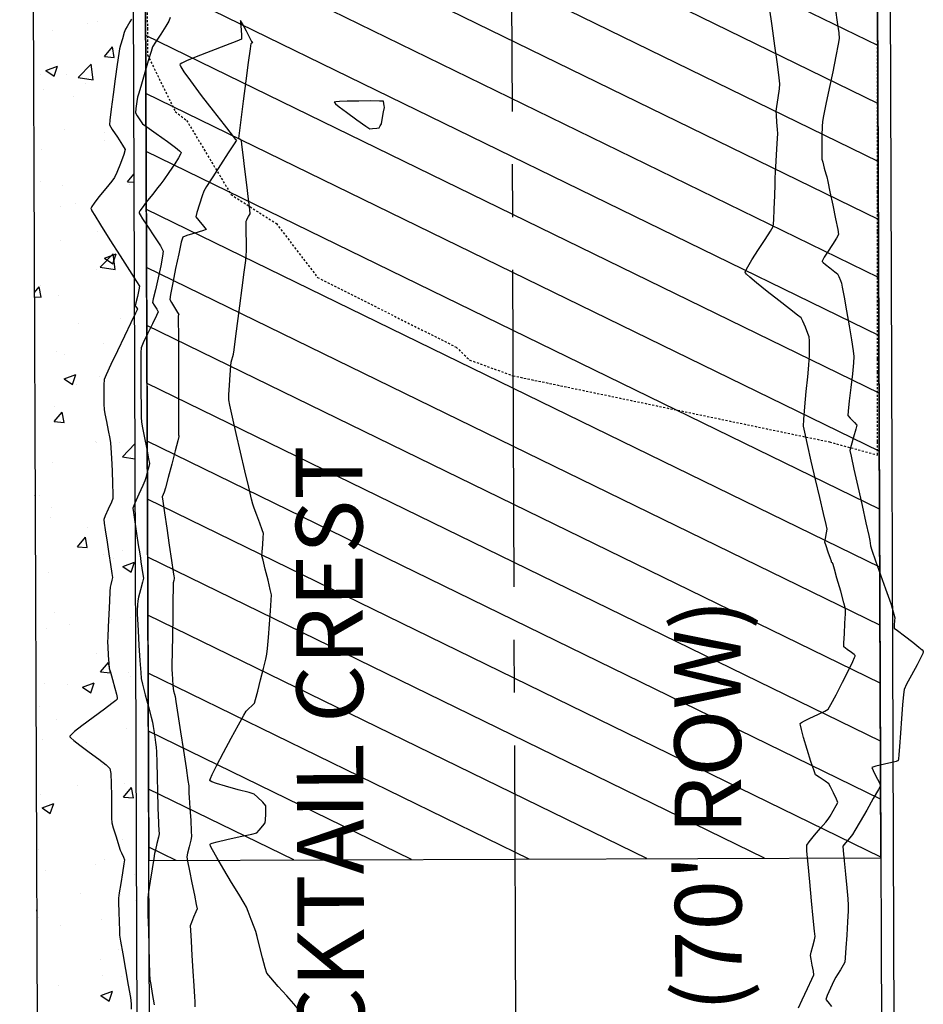
# Model space of a CAD drawing. Units: feet. Extents: x 2028816 to 2049565, y 13727278 to 13744297.
# Drawn here: x 2033734 to 2033788, y 13735233 to 13735292 of the extents above; entities that cross this region are included whole.
import ezdxf

# ---------------------------------------------------------------- set-up
doc = ezdxf.new("R2010")
doc.units = ezdxf.units.FT
doc.header["$MEASUREMENT"] = 0
doc.linetypes.add('CENTER2', pattern=[28.575, 19.05, -3.175, 3.175, -3.175])
doc.linetypes.add('HIDDEN2', pattern=[0.1875, 0.125, -0.0625])
for name, color, linetype in [('CE-TOPO-MINR', 39, 'HIDDEN2'), ('CP-ROAD-CNTR U14', 253, 'CENTER2'), ('CP-ROAD-CURB BACK U14', 253, 'Continuous'), ('CP-ROAD-CURB FACE U14', 253, 'Continuous'), ('CP-ROAD-LABL', 131, 'Continuous'), ('CP-ROAD-SWLK U14', 253, 'Continuous'), ('CP-ROAD-SWLK-HATCH U14', 253, 'Continuous'), ('CP-ROAD-WOCR U14', 253, 'Continuous'), ('VE-TOPO-MAJR', 253, 'HIDDEN2'), ('VE-TOPO-MINR', 253, 'HIDDEN2')]:
    doc.layers.add(name, color=color, linetype=linetype)
doc.styles.add('A_L80', font='Simplex.shx', dxfattribs={"height": 0.08})

msp = doc.modelspace()

# ---------------------------------------------------------------- linework, layer by layer
at = {"layer": 'CE-TOPO-MINR', "color": 39, "linetype": 'HIDDEN2', "lineweight": -3, "elevation": 1017}
msp.add_lwpolyline([(2033741.784, 13735296.681), (2033741.807, 13735291.753), (2033741.807, 13735291.681), (2033741.815, 13735290.081), (2033743.489, 13735286.687), (2033744.168, 13735286.155), (2033746.84, 13735281.699), (2033749.563, 13735279.949), (2033752.033, 13735276.719), (2033760.361, 13735272.531), (2033761.183, 13735271.753), (2033763.787, 13735270.808), (2033782.807, 13735266.834), (2033785.705, 13735266.045), (2033785.704, 13735266.782), (2033785.704, 13735266.782), (2033785.704, 13735266.845), (2033785.703, 13735271.019), (2033785.703, 13735271.845), (2033785.703, 13735275.252), (2033785.702, 13735276.845), (2033785.702, 13735279.484), (2033785.702, 13735281.845), (2033785.702, 13735283.717), (2033785.701, 13735286.845), (2033785.701, 13735287.95), (2033785.701, 13735291.845), (2033785.7, 13735292.182), (2033785.7, 13735294.04)], dxfattribs=at)
msp.add_lwpolyline([(2033741.784, 13735296.681), (2033741.807, 13735291.753), (2033741.807, 13735291.681), (2033741.815, 13735290.081), (2033743.489, 13735286.687), (2033744.168, 13735286.155), (2033746.84, 13735281.699), (2033749.563, 13735279.949), (2033752.033, 13735276.719), (2033760.361, 13735272.531), (2033761.183, 13735271.753), (2033763.787, 13735270.808), (2033782.807, 13735266.834), (2033785.705, 13735266.045), (2033785.704, 13735266.782), (2033785.704, 13735266.782), (2033785.704, 13735266.845), (2033785.703, 13735271.019), (2033785.703, 13735271.845), (2033785.703, 13735275.252), (2033785.702, 13735276.845), (2033785.702, 13735279.484), (2033785.702, 13735281.845), (2033785.702, 13735283.717), (2033785.701, 13735286.845), (2033785.701, 13735287.95), (2033785.701, 13735291.845), (2033785.7, 13735292.182), (2033785.7, 13735294.04)], dxfattribs=at)
at = {"layer": 'CP-ROAD-CNTR U14'}
msp.add_line((2033762.047, 13735734.365), (2033764.072, 13735194.946), dxfattribs=at)
at = {"layer": 'CP-ROAD-CURB BACK U14'}
for p, q in [((2033739.297, 13735734.279), (2033741.322, 13735194.861)), ((2033784.797, 13735734.45), (2033786.822, 13735195.032))]:
    msp.add_line(p, q, dxfattribs=at)
at = {"layer": 'CP-ROAD-CURB FACE U14'}
for p, q in [((2033742.072, 13735194.864), (2033740.047, 13735734.282)), ((2033784.047, 13735734.447), (2033786.072, 13735195.029))]:
    msp.add_line(p, q, dxfattribs=at)
at = {"layer": 'CP-ROAD-SWLK U14'}
msp.add_line((2033733.297, 13735734.257), (2033735.322, 13735194.838), dxfattribs=at)
at = {"layer": 'CP-ROAD-SWLK-HATCH U14', "linetype": 'Continuous'}
for p, q in [((2033738.214, 13735291.979), (2033738.214, 13735291.979)), ((2033738.822, 13735292.112), (2033738.822, 13735292.112)), ((2033736.107, 13735291.575), (2033736.107, 13735291.575)), ((2033739.223, 13735289.993), (2033739.705, 13735290.567)), ((2033739.821, 13735289.94), (2033739.705, 13735290.567)), ((2033739.223, 13735289.993), (2033739.821, 13735289.94)), ((2033735.703, 13735289.152), (2033736.403, 13735289.421)), ((2033736.201, 13735288.817), (2033736.403, 13735289.421)), ((2033737.653, 13735288.724), (2033738.432, 13735289.536)), ((2033738.542, 13735288.586), (2033738.432, 13735289.536)), ((2033735.386, 13735288.915), (2033735.386, 13735288.915)), ((2033735.703, 13735289.152), (2033736.201, 13735288.817)), ((2033736.946, 13735288.925), (2033736.946, 13735288.925)), ((2033737.653, 13735288.724), (2033738.542, 13735288.586)), ((2033735.583, 13735288.035), (2033735.583, 13735288.035)), ((2033738.087, 13735288.364), (2033738.087, 13735288.364)), ((2033737.347, 13735287.61), (2033737.347, 13735287.61)), ((2033736.824, 13735285.596), (2033736.824, 13735285.596)), ((2033739.205, 13735285.415), (2033739.205, 13735285.415)), ((2033739.243, 13735284.919), (2033739.243, 13735284.919)), ((2033735.456, 13735284.42), (2033735.456, 13735284.42)), ((2033740.61, 13735282.471), (2033740.992, 13735282.925)), ((2033735.4, 13735282.5), (2033735.4, 13735282.5)), ((2033736.703, 13735282.267), (2033736.703, 13735282.267)), ((2033740.61, 13735282.471), (2033740.994, 13735282.437)), ((2033740.738, 13735282.274), (2033740.738, 13735282.274)), ((2033736.613, 13735280.975), (2033736.613, 13735280.975)), ((2033737.509, 13735281.156), (2033737.509, 13735281.156)), ((2033738.792, 13735279.449), (2033738.792, 13735279.449)), ((2033736.581, 13735278.938), (2033736.581, 13735278.938)), ((2033738.979, 13735277.328), (2033739.758, 13735278.139)), ((2033739.239, 13735277.874), (2033739.939, 13735278.143)), ((2033739.737, 13735277.539), (2033739.939, 13735278.143)), ((2033739.868, 13735277.189), (2033739.757, 13735278.139)), ((2033739.239, 13735277.874), (2033739.737, 13735277.539)), ((2033740.298, 13735277.862), (2033740.298, 13735277.862)), ((2033738.749, 13735277.191), (2033738.749, 13735277.191)), ((2033738.979, 13735277.327), (2033739.868, 13735277.189)), ((2033735.357, 13735276.252), (2033735.357, 13735276.252)), ((2033735.018, 13735275.806), (2033735.307, 13735276.151)), ((2033735.423, 13735275.524), (2033735.307, 13735276.151)), ((2033736.46, 13735275.609), (2033736.46, 13735275.609)), ((2033735.019, 13735275.559), (2033735.423, 13735275.524)), ((2033737.667, 13735273.918), (2033737.667, 13735273.918)), ((2033740.17, 13735274.248), (2033740.17, 13735274.248)), ((2033739.176, 13735272.752), (2033739.176, 13735272.752)), ((2033736.338, 13735272.281), (2033736.338, 13735272.281)), ((2033736.801, 13735272.081), (2033736.801, 13735272.081)), ((2033736.806, 13735270.623), (2033737.506, 13735270.892)), ((2033737.303, 13735270.287), (2033737.506, 13735270.892)), ((2033736.806, 13735270.623), (2033737.303, 13735270.287)), ((2033737.54, 13735270.303), (2033737.54, 13735270.303)), ((2033738.91, 13735270.738), (2033738.91, 13735270.738)), ((2033736.213, 13735268.054), (2033736.695, 13735268.629)), ((2033736.216, 13735268.952), (2033736.216, 13735268.952)), ((2033736.811, 13735268.002), (2033736.695, 13735268.629)), ((2033736.213, 13735268.054), (2033736.811, 13735268.002)), ((2033738.696, 13735266.858), (2033738.696, 13735266.858)), ((2033738.763, 13735266.786), (2033738.763, 13735266.786)), ((2033740.15, 13735266.772), (2033740.15, 13735266.772)), ((2033740.304, 13735265.931), (2033741.053, 13735266.711)), ((2033736.095, 13735265.623), (2033736.095, 13735265.623)), ((2033740.304, 13735265.931), (2033741.056, 13735265.814)), ((2033735.064, 13735263.637), (2033735.073, 13735263.64)), ((2033735.064, 13735263.614), (2033735.073, 13735263.64)), ((2033735.327, 13735263.589), (2033735.327, 13735263.589)), ((2033736.066, 13735262.914), (2033736.066, 13735262.914)), ((2033741.024, 13735262.934), (2033741.024, 13735262.934)), ((2033735.973, 13735262.294), (2033735.973, 13735262.294)), ((2033738.203, 13735261.663), (2033738.203, 13735261.663)), ((2033737.6, 13735260.532), (2033738.082, 13735261.107)), ((2033738.198, 13735260.48), (2033738.082, 13735261.107)), ((2033737.6, 13735260.532), (2033738.198, 13735260.48)), ((2033740.311, 13735260.319), (2033740.311, 13735260.319)), ((2033739.146, 13735260.089), (2033739.146, 13735260.089)), ((2033739.75, 13735259.801), (2033739.75, 13735259.801)), ((2033740.342, 13735259.345), (2033741.042, 13735259.614)), ((2033740.342, 13735259.345), (2033740.839, 13735259.01)), ((2033740.839, 13735259.01), (2033741.042, 13735259.614)), ((2033740.903, 13735259.605), (2033740.903, 13735259.605)), ((2033735.852, 13735258.965), (2033735.852, 13735258.965)), ((2033736.213, 13735256.579), (2033736.213, 13735256.579)), ((2033739.623, 13735256.187), (2033739.623, 13735256.187)), ((2033740.781, 13735256.276), (2033740.781, 13735256.276)), ((2033735.73, 13735255.636), (2033735.73, 13735255.636)), ((2033737.12, 13735255.857), (2033737.12, 13735255.857)), ((2033738.733, 13735254.123), (2033738.733, 13735254.123)), ((2033738.988, 13735253.01), (2033739.47, 13735253.585)), ((2033739.586, 13735252.958), (2033739.47, 13735253.585)), ((2033738.988, 13735253.01), (2033739.586, 13735252.958)), ((2033740.659, 13735252.947), (2033740.659, 13735252.947)), ((2033740.78, 13735252.741), (2033740.78, 13735252.741)), ((2033735.608, 13735252.307), (2033735.608, 13735252.307)), ((2033736.992, 13735252.243), (2033736.992, 13735252.243)), ((2033737.909, 13735252.094), (2033738.609, 13735252.363)), ((2033737.909, 13735252.094), (2033738.406, 13735251.758)), ((2033738.406, 13735251.758), (2033738.609, 13735252.363)), ((2033735.298, 13735250.926), (2033735.298, 13735250.926)), ((2033739.604, 13735251.244), (2033739.604, 13735251.244)), ((2033736.374, 13735250.126), (2033736.374, 13735250.126)), ((2033740.538, 13735249.618), (2033740.538, 13735249.618)), ((2033735.487, 13735248.978), (2033735.487, 13735248.978)), ((2033738.149, 13735248.797), (2033738.149, 13735248.797)), ((2033739.117, 13735247.427), (2033739.117, 13735247.427)), ((2033737.615, 13735246.161), (2033737.615, 13735246.161)), ((2033740.375, 13735245.489), (2033740.857, 13735246.063)), ((2033740.416, 13735246.289), (2033740.416, 13735246.289)), ((2033740.973, 13735245.436), (2033740.857, 13735246.063)), ((2033735.365, 13735245.649), (2033735.365, 13735245.649)), ((2033740.375, 13735245.489), (2033740.973, 13735245.436)), ((2033735.476, 13735244.842), (2033736.176, 13735245.111)), ((2033735.476, 13735244.842), (2033735.973, 13735244.507)), ((2033735.518, 13735244.853), (2033735.518, 13735244.853)), ((2033735.973, 13735244.507), (2033736.176, 13735245.111)), ((2033740.295, 13735242.96), (2033740.295, 13735242.96)), ((2033735.244, 13735242.32), (2033735.244, 13735242.32)), ((2033738.704, 13735241.46), (2033738.704, 13735241.46)), ((2033739.203, 13735241.74), (2033739.203, 13735241.74)), ((2033735.667, 13735241.051), (2033735.667, 13735241.051)), ((2033741.006, 13735240.825), (2033741.006, 13735240.825)), ((2033737.776, 13735239.708), (2033737.776, 13735239.708)), ((2033740.173, 13735239.631), (2033740.173, 13735239.631)), ((2033741.1, 13735239.264), (2033741.1, 13735239.264)), ((2033735.188, 13735238.542), (2033735.158, 13735238.706)), ((2033735.158, 13735238.544), (2033735.188, 13735238.542)), ((2033735.268, 13735238.263), (2033735.268, 13735238.263)), ((2033736.572, 13735237.796), (2033736.572, 13735237.796)), ((2033739.076, 13735238.126), (2033739.076, 13735238.126)), ((2033740.051, 13735236.302), (2033740.051, 13735236.302)), ((2033739.016, 13735235.742), (2033739.016, 13735235.742)), ((2033739.087, 13735234.764), (2033739.087, 13735234.764)), ((2033740.232, 13735234.68), (2033740.232, 13735234.68)), ((2033736.445, 13735234.182), (2033736.445, 13735234.182)), ((2033739.012, 13735233.565), (2033739.712, 13735233.833)), ((2033739.509, 13735233.229), (2033739.712, 13735233.833)), ((2033739.012, 13735233.565), (2033739.509, 13735233.229))]:
    msp.add_line(p, q, dxfattribs=at)
at = {"layer": 'CP-ROAD-WOCR U14'}
for p, q in [((2033740.958, 13735491.679), (2033741.897, 13735241.681)), ((2033785.896, 13735241.846), (2033784.958, 13735491.844)), ((2033741.897, 13735241.681), (2033785.896, 13735241.846))]:
    msp.add_line(p, q, dxfattribs=at)
at = {"layer": 'CP-ROAD-WOCR U14', "linetype": 'Continuous'}
for p, q in [((2033785.713, 13735290.651), (2033741.632, 13735312.151)), ((2033785.726, 13735287.168), (2033741.645, 13735308.668)), ((2033785.739, 13735283.685), (2033741.658, 13735305.185)), ((2033785.752, 13735280.202), (2033741.671, 13735301.701)), ((2033785.765, 13735276.718), (2033741.684, 13735298.218)), ((2033785.778, 13735273.235), (2033741.697, 13735294.735)), ((2033785.791, 13735269.752), (2033741.71, 13735291.252)), ((2033785.805, 13735266.268), (2033741.723, 13735287.768)), ((2033785.818, 13735262.785), (2033741.737, 13735284.285)), ((2033785.831, 13735259.302), (2033741.75, 13735280.802)), ((2033785.844, 13735255.819), (2033741.763, 13735277.318)), ((2033785.857, 13735252.335), (2033741.776, 13735273.835)), ((2033785.87, 13735248.852), (2033741.789, 13735270.352)), ((2033785.883, 13735245.369), (2033741.802, 13735266.869)), ((2033785.896, 13735241.886), (2033741.815, 13735263.385)), ((2033778.903, 13735241.82), (2033741.828, 13735259.902)), ((2033771.829, 13735241.793), (2033741.841, 13735256.419)), ((2033764.755, 13735241.766), (2033741.854, 13735252.936)), ((2033757.68, 13735241.74), (2033741.867, 13735249.452)), ((2033750.606, 13735241.713), (2033741.88, 13735245.969)), ((2033743.532, 13735241.687), (2033741.894, 13735242.486))]:
    msp.add_line(p, q, dxfattribs=at)
at = {"layer": 'VE-TOPO-MAJR', "color": 37, "linetype": 'Continuous', "lineweight": -3, "elevation": 1015}
msp.add_lwpolyline([(2033750.806, 13735232.814), (2033750.618, 13735233.055), (2033750.188, 13735233.54), (2033749.671, 13735234.114), (2033749.221, 13735234.62), (2033748.995, 13735234.903), (2033748.889, 13735235.226), (2033748.726, 13735235.83), (2033748.548, 13735236.523), (2033748.4, 13735237.112), (2033748.324, 13735237.403), (2033748.228, 13735237.67), (2033748.053, 13735238.137), (2033747.875, 13735238.603), (2033747.769, 13735238.865), (2033747.626, 13735239.107), (2033747.298, 13735239.646), (2033746.862, 13735240.364), (2033746.395, 13735241.142), (2033745.974, 13735241.862), (2033745.722, 13735242.316), (2033745.608, 13735242.546), (2033745.576, 13735242.633), (2033745.576, 13735242.653), (2033745.596, 13735242.672), (2033745.703, 13735242.718), (2033746.002, 13735242.806), (2033746.576, 13735242.944), (2033747.391, 13735243.121), (2033748.079, 13735243.265), (2033748.387, 13735243.336), (2033748.535, 13735243.495), (2033748.757, 13735243.765), (2033748.884, 13735243.942), (2033748.904, 13735244.118), (2033748.924, 13735244.452), (2033748.934, 13735244.788), (2033748.925, 13735244.971), (2033748.745, 13735245.176), (2033748.427, 13735245.487), (2033748.218, 13735245.671), (2033747.919, 13735245.758), (2033747.269, 13735245.934), (2033746.503, 13735246.146), (2033745.964, 13735246.31), (2033745.683, 13735246.411), (2033745.582, 13735246.462), (2033745.563, 13735246.482), (2033745.563, 13735246.503), (2033745.595, 13735246.599), (2033745.709, 13735246.855), (2033745.963, 13735247.364), (2033746.385, 13735248.169), (2033746.852, 13735249.037), (2033747.286, 13735249.831), (2033747.609, 13735250.415), (2033747.744, 13735250.654), (2033747.882, 13735250.789), (2033748.105, 13735250.999), (2033748.238, 13735251.136), (2033748.302, 13735251.353), (2033748.439, 13735251.862), (2033748.614, 13735252.527), (2033748.789, 13735253.209), (2033748.93, 13735253.772), (2033748.999, 13735254.078), (2033749.035, 13735254.42), (2033749.091, 13735255.074), (2033749.154, 13735255.882), (2033749.212, 13735256.686), (2033749.252, 13735257.326), (2033749.263, 13735257.645), (2033749.199, 13735257.959), (2033749.06, 13735258.528), (2033748.896, 13735259.175), (2033748.759, 13735259.722), (2033748.698, 13735259.99), (2033748.709, 13735260.233), (2033748.743, 13735260.661), (2033748.776, 13735261.089), (2033748.784, 13735261.33), (2033748.716, 13735261.542), (2033748.566, 13735261.952), (2033748.386, 13735262.431), (2033748.229, 13735262.852), (2033748.146, 13735263.084), (2033748.071, 13735263.391), (2033747.903, 13735264.104), (2033747.672, 13735265.087), (2033747.412, 13735266.207), (2033747.153, 13735267.329), (2033746.927, 13735268.318), (2033746.766, 13735269.04), (2033746.701, 13735269.361), (2033746.709, 13735269.669), (2033746.743, 13735270.235), (2033746.788, 13735270.873), (2033746.827, 13735271.4), (2033746.847, 13735271.634), (2033746.885, 13735271.764), (2033746.95, 13735271.97), (2033746.989, 13735272.1), (2033747.024, 13735272.359), (2033747.111, 13735273.018), (2033747.232, 13735273.946), (2033747.371, 13735275.012), (2033747.51, 13735276.084), (2033747.632, 13735277.031), (2033747.72, 13735277.724), (2033747.755, 13735278.029), (2033747.759, 13735278.315), (2033747.757, 13735278.836), (2033747.752, 13735279.422), (2033747.748, 13735279.901), (2033747.746, 13735280.102), (2033747.778, 13735280.171), (2033747.812, 13735280.24), (2033747.897, 13735280.38), (2033747.985, 13735280.536), (2033747.958, 13735280.79), (2033747.883, 13735281.423), (2033747.781, 13735282.285), (2033747.668, 13735283.221), (2033747.564, 13735284.08), (2033747.488, 13735284.708), (2033747.457, 13735284.954), (2033747.381, 13735285.008), (2033747.306, 13735285.062), (2033747.346, 13735285.38), (2033747.451, 13735286.195), (2033747.595, 13735287.308), (2033747.752, 13735288.521), (2033747.896, 13735289.634), (2033748.002, 13735290.448), (2033748.044, 13735290.765), (2033748.095, 13735290.81), (2033748.145, 13735290.853), (2033748.096, 13735290.881), (2033747.992, 13735291.082), (2033747.762, 13735291.522), (2033747.526, 13735291.961), (2033747.405, 13735292.156), (2033747.406, 13735291.986), (2033747.437, 13735291.616), (2033747.466, 13735291.234), (2033747.46, 13735291.031), (2033747.176, 13735290.908), (2033746.496, 13735290.65), (2033745.619, 13735290.319), (2033744.741, 13735289.977), (2033744.17, 13735289.735), (2033743.884, 13735289.594), (2033743.785, 13735289.527), (2033743.768, 13735289.502), (2033743.771, 13735289.475), (2033743.824, 13735289.364), (2033744.006, 13735289.079), (2033744.4, 13735288.524), (2033745.049, 13735287.654), (2033745.762, 13735286.725), (2033746.418, 13735285.88), (2033746.9, 13735285.267), (2033747.087, 13735285.029), (2033747.13, 13735284.998), (2033747.172, 13735284.967), (2033747.03, 13735284.748), (2033746.673, 13735284.201), (2033746.207, 13735283.485), (2033745.736, 13735282.758), (2033745.365, 13735282.179), (2033745.198, 13735281.908), (2033745.097, 13735281.621), (2033744.935, 13735281.11), (2033744.787, 13735280.61), (2033744.728, 13735280.354), (2033744.895, 13735280.135), (2033745.187, 13735279.798), (2033745.335, 13735279.597), (2033745.12, 13735279.516), (2033744.656, 13735279.377), (2033744.18, 13735279.231), (2033743.93, 13735279.128), (2033743.846, 13735278.828), (2033743.693, 13735278.141), (2033743.509, 13735277.262), (2033743.334, 13735276.382), (2033743.203, 13735275.695), (2033743.156, 13735275.394), (2033743.249, 13735275.216), (2033743.438, 13735274.908), (2033743.624, 13735274.617), (2033743.708, 13735274.486), (2033743.668, 13735274.403), (2033743.669, 13735274.096), (2033743.671, 13735273.288), (2033743.674, 13735272.145), (2033743.677, 13735270.836), (2033743.68, 13735269.526), (2033743.683, 13735268.383), (2033743.685, 13735267.574), (2033743.686, 13735267.266), (2033743.698, 13735267.207), (2033743.709, 13735267.148), (2033743.644, 13735266.902), (2033743.481, 13735266.289), (2033743.269, 13735265.491), (2033743.056, 13735264.692), (2033742.891, 13735264.074), (2033742.822, 13735263.819), (2033742.759, 13735263.677), (2033742.699, 13735263.535), (2033742.737, 13735263.263), (2033742.837, 13735262.578), (2033742.975, 13735261.646), (2033743.126, 13735260.633), (2033743.264, 13735259.704), (2033743.366, 13735259.024), (2033743.405, 13735258.759), (2033743.416, 13735258.69), (2033743.426, 13735258.621), (2033743.394, 13735258.495), (2033743.361, 13735258.359), (2033743.356, 13735258.068), (2033743.344, 13735257.331), (2033743.329, 13735256.324), (2033743.312, 13735255.224), (2033743.298, 13735254.207), (2033743.287, 13735253.45), (2033743.284, 13735253.13), (2033743.295, 13735252.919), (2033743.318, 13735252.548), (2033743.342, 13735252.188), (2033743.356, 13735252.009), (2033743.388, 13735251.877), (2033743.443, 13735251.669), (2033743.477, 13735251.537), (2033743.525, 13735251.228), (2033743.642, 13735250.461), (2033743.801, 13735249.419), (2033743.973, 13735248.285), (2033744.131, 13735247.244), (2033744.247, 13735246.477), (2033744.293, 13735246.17), (2033744.297, 13735246.047), (2033744.303, 13735245.853), (2033744.306, 13735245.73), (2033744.324, 13735245.454), (2033744.364, 13735244.828), (2033744.411, 13735244.079), (2033744.449, 13735243.435), (2033744.462, 13735243.126), (2033744.414, 13735242.901), (2033744.317, 13735242.508), (2033744.222, 13735242.115), (2033744.178, 13735241.891), (2033744.223, 13735241.629), (2033744.338, 13735241.056), (2033744.487, 13735240.329), (2033744.636, 13735239.603), (2033744.749, 13735239.035), (2033744.792, 13735238.78), (2033744.727, 13735238.594), (2033744.591, 13735238.269), (2033744.453, 13735237.943), (2033744.384, 13735237.757), (2033744.395, 13735237.483), (2033744.433, 13735236.839), (2033744.487, 13735235.972), (2033744.548, 13735235.028), (2033744.606, 13735234.153), (2033744.648, 13735233.494), (2033744.667, 13735233.197), (2033744.671, 13735232.876)], dxfattribs=at)
at = {"layer": 'VE-TOPO-MINR', "color": 39, "linetype": 'Continuous', "lineweight": -3}
for points, elevation in [([(2033780.958, 13735232.817), (2033781.173, 13735233.306), (2033781.487, 13735233.979), (2033781.753, 13735234.545), (2033781.87, 13735234.816), (2033781.844, 13735235.023), (2033781.776, 13735235.39), (2033781.706, 13735235.757), (2033781.676, 13735235.965), (2033781.718, 13735236.172), (2033781.809, 13735236.536), (2033781.901, 13735236.9), (2033781.946, 13735237.107), (2033781.918, 13735237.435), (2033781.84, 13735238.212), (2033781.735, 13735239.259), (2033781.621, 13735240.399), (2033781.52, 13735241.453), (2033781.453, 13735242.244), (2033781.44, 13735242.592), (2033781.589, 13735242.809), (2033781.902, 13735243.191), (2033782.27, 13735243.621), (2033782.585, 13735243.984), (2033782.737, 13735244.164), (2033782.85, 13735244.343), (2033783.041, 13735244.66), (2033783.222, 13735244.979), (2033783.303, 13735245.161), (2033783.228, 13735245.367), (2033783.054, 13735245.738), (2033782.869, 13735246.103), (2033782.762, 13735246.294), (2033782.543, 13735246.446), (2033782.184, 13735246.676), (2033781.969, 13735246.83), (2033781.881, 13735247.073), (2033781.699, 13735247.632), (2033781.474, 13735248.353), (2033781.257, 13735249.078), (2033781.124, 13735249.556), (2033781.065, 13735249.803), (2033781.051, 13735249.895), (2033781.053, 13735249.916), (2033781.066, 13735249.933), (2033781.13, 13735249.979), (2033781.304, 13735250.075), (2033781.635, 13735250.236), (2033782.11, 13735250.456), (2033782.523, 13735250.65), (2033782.736, 13735250.771), (2033782.897, 13735251.044), (2033783.211, 13735251.639), (2033783.596, 13735252.394), (2033783.971, 13735253.145), (2033784.208, 13735253.632), (2033784.322, 13735253.876), (2033784.358, 13735253.962), (2033784.362, 13735253.977), (2033784.351, 13735253.994), (2033784.289, 13735254.05), (2033784.125, 13735254.176), (2033783.867, 13735254.366), (2033783.68, 13735254.522), (2033783.681, 13735254.765), (2033783.705, 13735255.296), (2033783.739, 13735255.935), (2033783.765, 13735256.498), (2033783.768, 13735256.806), (2033783.678, 13735257.17), (2033783.485, 13735257.864), (2033783.259, 13735258.653), (2033783.103, 13735259.193), (2033783.023, 13735259.466), (2033782.996, 13735259.556), (2033782.993, 13735259.568), (2033782.985, 13735259.572), (2033782.949, 13735259.587), (2033782.926, 13735259.598), (2033782.939, 13735259.659), (2033782.877, 13735259.828), (2033782.741, 13735260.204), (2033782.603, 13735260.592), (2033782.538, 13735260.799), (2033782.57, 13735261.02), (2033782.635, 13735261.371), (2033782.67, 13735261.592), (2033782.61, 13735261.864), (2033782.451, 13735262.539), (2033782.228, 13735263.488), (2033781.971, 13735264.58), (2033781.713, 13735265.685), (2033781.486, 13735266.674), (2033781.323, 13735267.414), (2033781.255, 13735267.778), (2033781.272, 13735268.185), (2033781.332, 13735268.937), (2033781.415, 13735269.852), (2033781.501, 13735270.748), (2033781.568, 13735271.443), (2033781.597, 13735271.757), (2033781.601, 13735272.011), (2033781.604, 13735272.458), (2033781.602, 13735272.901), (2033781.592, 13735273.145), (2033781.514, 13735273.355), (2033781.361, 13735273.72), (2033781.2, 13735274.081), (2033781.099, 13735274.279), (2033780.895, 13735274.446), (2033780.413, 13735274.821), (2033779.765, 13735275.323), (2033779.062, 13735275.874), (2033778.416, 13735276.392), (2033778.017, 13735276.73), (2033777.823, 13735276.911), (2033777.758, 13735276.989), (2033777.747, 13735277.012), (2033777.749, 13735277.04), (2033777.783, 13735277.135), (2033777.899, 13735277.359), (2033778.147, 13735277.771), (2033778.541, 13735278.385), (2033778.943, 13735279.002), (2033779.265, 13735279.505), (2033779.417, 13735279.778), (2033779.457, 13735280.15), (2033779.491, 13735280.837), (2033779.518, 13735281.63), (2033779.537, 13735282.317), (2033779.549, 13735282.688), (2033779.569, 13735283.047), (2033779.607, 13735283.702), (2033779.65, 13735284.445), (2033779.685, 13735285.07), (2033779.699, 13735285.372), (2033779.683, 13735285.615), (2033779.65, 13735286.041), (2033779.617, 13735286.467), (2033779.604, 13735286.709), (2033779.641, 13735286.994), (2033779.72, 13735287.517), (2033779.798, 13735288.045), (2033779.833, 13735288.346), (2033779.79, 13735288.705), (2033779.679, 13735289.533), (2033779.526, 13735290.641), (2033779.359, 13735291.841), (2033779.204, 13735292.945)], 1016), ([(2033783.175, 13735292.783), (2033783.282, 13735292.055), (2033783.367, 13735291.422), (2033783.4, 13735291.073), (2033783.342, 13735290.733), (2033783.198, 13735290.017), (2033783.003, 13735289.076), (2033782.789, 13735288.062), (2033782.592, 13735287.125), (2033782.445, 13735286.419), (2033782.382, 13735286.093), (2033782.37, 13735285.79), (2033782.36, 13735285.238), (2033782.353, 13735284.61), (2033782.351, 13735284.082), (2033782.355, 13735283.829), (2033782.402, 13735283.634), (2033782.495, 13735283.292), (2033782.59, 13735282.95), (2033782.643, 13735282.755), (2033782.704, 13735282.477), (2033782.84, 13735281.851), (2033783.012, 13735281.05), (2033783.179, 13735280.244), (2033783.303, 13735279.604), (2033783.344, 13735279.301), (2033783.231, 13735279.081), (2033782.985, 13735278.688), (2033782.698, 13735278.243), (2033782.501, 13735277.932), (2033782.402, 13735277.765), (2033782.371, 13735277.7), (2033782.368, 13735277.685), (2033782.377, 13735277.669), (2033782.427, 13735277.616), (2033782.568, 13735277.496), (2033782.823, 13735277.295), (2033783.136, 13735277.057), (2033783.292, 13735276.932), (2033783.366, 13735276.778), (2033783.474, 13735276.526), (2033783.537, 13735276.366), (2033783.583, 13735276.122), (2033783.691, 13735275.524), (2033783.835, 13735274.707), (2033783.991, 13735273.808), (2033784.135, 13735272.959), (2033784.241, 13735272.298), (2033784.284, 13735271.958), (2033784.258, 13735271.592), (2033784.187, 13735270.917), (2033784.093, 13735270.098), (2033783.999, 13735269.3), (2033783.931, 13735268.688), (2033783.909, 13735268.426), (2033784.057, 13735268.26), (2033784.314, 13735268.003), (2033784.458, 13735267.838), (2033784.4, 13735267.594), (2033784.257, 13735267.108), (2033784.11, 13735266.608), (2033784.041, 13735266.323), (2033784.107, 13735265.982), (2033784.277, 13735265.196), (2033784.511, 13735264.146), (2033784.767, 13735263.012), (2033785.002, 13735261.975), (2033785.175, 13735261.216), (2033785.243, 13735260.914), (2033785.254, 13735260.753), (2033785.267, 13735260.591), (2033785.359, 13735260.325), (2033785.587, 13735259.677), (2033785.882, 13735258.838), (2033786.179, 13735257.996), (2033786.41, 13735257.338), (2033786.51, 13735257.054), (2033786.575, 13735256.833), (2033786.675, 13735256.483), (2033786.73, 13735256.27), (2033786.722, 13735256.093), (2033786.704, 13735255.812), (2033786.706, 13735255.641), (2033786.892, 13735255.493), (2033787.32, 13735255.173), (2033787.829, 13735254.788), (2033788.187, 13735254.504), (2033788.374, 13735254.34), (2033788.44, 13735254.267), (2033788.451, 13735254.244), (2033788.45, 13735254.218), (2033788.417, 13735254.12), (2033788.305, 13735253.878), (2033788.075, 13735253.436), (2033787.736, 13735252.812), (2033787.439, 13735252.264), (2033787.292, 13735251.958), (2033787.257, 13735251.658), (2033787.207, 13735251.031), (2033787.148, 13735250.211), (2033787.085, 13735249.331), (2033787.024, 13735248.526), (2033786.98, 13735248.026), (2033786.952, 13735247.779), (2033786.936, 13735247.692), (2033786.929, 13735247.675), (2033786.908, 13735247.66), (2033786.811, 13735247.624), (2033786.562, 13735247.558), (2033786.126, 13735247.458), (2033785.606, 13735247.34), (2033785.359, 13735247.263), (2033785.428, 13735247.083), (2033785.606, 13735246.74), (2033785.788, 13735246.391), (2033785.871, 13735246.193), (2033785.749, 13735245.947), (2033785.445, 13735245.401), (2033785.049, 13735244.707), (2033784.649, 13735244.016), (2033784.334, 13735243.477), (2033784.194, 13735243.242), (2033784.029, 13735243.046), (2033783.764, 13735242.738), (2033783.614, 13735242.538), (2033783.63, 13735242.273), (2033783.688, 13735241.657), (2033783.767, 13735240.857), (2033783.849, 13735240.038), (2033783.913, 13735239.364), (2033783.94, 13735239.001), (2033783.928, 13735238.646), (2033783.894, 13735237.992), (2033783.848, 13735237.198), (2033783.799, 13735236.422), (2033783.757, 13735235.823), (2033783.732, 13735235.559), (2033783.641, 13735235.396), (2033783.464, 13735235.115), (2033783.284, 13735234.835), (2033783.184, 13735234.674), (2033783.073, 13735234.441), (2033782.872, 13735234.002), (2033782.681, 13735233.564), (2033782.601, 13735233.331), (2033782.706, 13735233.178), (2033782.93, 13735232.913)], 1017), ([(2033740.864, 13735292.238), (2033740.76, 13735292.068), (2033740.588, 13735291.801), (2033740.484, 13735291.631), (2033740.421, 13735291.436), (2033740.305, 13735291.056), (2033740.19, 13735290.667), (2033740.128, 13735290.444), (2033740.086, 13735290.165), (2033739.994, 13735289.517), (2033739.874, 13735288.647), (2033739.746, 13735287.701), (2033739.632, 13735286.827), (2033739.553, 13735286.17), (2033739.531, 13735285.878), (2033739.689, 13735285.607), (2033740.007, 13735285.138), (2033740.321, 13735284.67), (2033740.469, 13735284.4), (2033740.388, 13735284.1), (2033740.188, 13735283.565), (2033739.972, 13735283.03), (2033739.839, 13735282.731), (2033739.663, 13735282.5), (2033739.309, 13735282.061), (2033738.9, 13735281.551), (2033738.618, 13735281.182), (2033738.474, 13735280.974), (2033738.425, 13735280.884), (2033738.418, 13735280.857), (2033738.425, 13735280.832), (2033738.477, 13735280.725), (2033738.641, 13735280.439), (2033738.988, 13735279.875), (2033739.554, 13735278.982), (2033740.172, 13735278.019), (2033740.74, 13735277.136), (2033741.159, 13735276.479), (2033741.326, 13735276.199), (2033741.294, 13735275.976), (2033741.209, 13735275.577), (2033741.12, 13735275.194), (2033741.081, 13735275.017), (2033741.147, 13735274.909), (2033741.211, 13735274.802), (2033741.102, 13735274.572), (2033740.82, 13735273.987), (2033740.432, 13735273.185), (2033740.009, 13735272.305), (2033739.617, 13735271.487), (2033739.326, 13735270.868), (2033739.204, 13735270.587), (2033739.188, 13735270.262), (2033739.188, 13735269.684), (2033739.197, 13735269.104), (2033739.209, 13735268.776), (2033739.253, 13735268.525), (2033739.347, 13735268.058), (2033739.457, 13735267.517), (2033739.552, 13735267.046), (2033739.599, 13735266.786), (2033739.618, 13735266.484), (2033739.649, 13735265.865), (2033739.685, 13735265.089), (2033739.717, 13735264.318), (2033739.737, 13735263.713), (2033739.738, 13735263.437), (2033739.645, 13735263.204), (2033739.46, 13735262.798), (2033739.277, 13735262.395), (2033739.188, 13735262.169), (2033739.208, 13735261.948), (2033739.267, 13735261.558), (2033739.332, 13735261.166), (2033739.369, 13735260.944), (2033739.411, 13735260.671), (2033739.495, 13735260.114), (2033739.593, 13735259.466), (2033739.673, 13735258.922), (2033739.706, 13735258.677), (2033739.67, 13735258.516), (2033739.603, 13735258.262), (2033739.563, 13735258.101), (2033739.55, 13735257.849), (2033739.522, 13735257.256), (2033739.487, 13735256.489), (2033739.453, 13735255.715), (2033739.427, 13735255.1), (2033739.418, 13735254.811), (2033739.431, 13735254.523), (2033739.461, 13735254.016), (2033739.494, 13735253.509), (2033739.519, 13735253.222), (2033739.582, 13735252.989), (2033739.709, 13735252.55), (2033739.853, 13735252.043), (2033739.947, 13735251.681), (2033739.988, 13735251.48), (2033739.997, 13735251.398), (2033739.994, 13735251.375), (2033739.98, 13735251.356), (2033739.903, 13735251.284), (2033739.68, 13735251.107), (2033739.235, 13735250.772), (2033738.552, 13735250.268), (2033737.873, 13735249.761), (2033737.436, 13735249.42), (2033737.223, 13735249.235), (2033737.153, 13735249.158), (2033737.144, 13735249.135), (2033737.152, 13735249.113), (2033737.209, 13735249.045), (2033737.384, 13735248.891), (2033737.745, 13735248.609), (2033738.309, 13735248.192), (2033738.882, 13735247.77), (2033739.34, 13735247.417), (2033739.557, 13735247.209), (2033739.603, 13735246.901), (2033739.631, 13735246.298), (2033739.646, 13735245.552), (2033739.655, 13735244.811), (2033739.661, 13735244.227), (2033739.67, 13735243.949), (2033739.757, 13735243.636), (2033739.924, 13735243.09), (2033740.09, 13735242.561), (2033740.174, 13735242.303), (2033740.248, 13735242.141), (2033740.368, 13735241.886), (2033740.434, 13735241.724), (2033740.401, 13735241.483), (2033740.316, 13735240.946), (2033740.211, 13735240.299), (2033740.121, 13735239.727), (2033740.079, 13735239.416), (2033740.078, 13735239.127), (2033740.089, 13735238.601), (2033740.105, 13735237.996), (2033740.123, 13735237.471), (2033740.138, 13735237.181), (2033740.196, 13735236.823), (2033740.327, 13735236.076), (2033740.493, 13735235.133), (2033740.658, 13735234.189), (2033740.786, 13735233.438), (2033740.84, 13735233.073), (2033740.828, 13735232.751)], 1017), ([(2033743.178, 13735292.339), (2033743.091, 13735292.108), (2033742.921, 13735291.826), (2033742.608, 13735291.337), (2033742.295, 13735290.849), (2033742.126, 13735290.567), (2033742.037, 13735290.299), (2033741.866, 13735289.739), (2033741.656, 13735289.036), (2033741.45, 13735288.339), (2033741.291, 13735287.795), (2033741.223, 13735287.553), (2033741.18, 13735287.287), (2033741.121, 13735286.865), (2033741.099, 13735286.611), (2033741.203, 13735286.424), (2033741.39, 13735286.134), (2033741.516, 13735285.956), (2033741.772, 13735285.771), (2033742.345, 13735285.366), (2033743.022, 13735284.881), (2033743.496, 13735284.528), (2033743.74, 13735284.331), (2033743.824, 13735284.248), (2033743.838, 13735284.224), (2033743.835, 13735284.2), (2033743.801, 13735284.115), (2033743.686, 13735283.911), (2033743.453, 13735283.544), (2033743.105, 13735283.03), (2033742.793, 13735282.582), (2033742.622, 13735282.339), (2033742.444, 13735282.114), (2033742.115, 13735281.709), (2033741.745, 13735281.243), (2033741.491, 13735280.908), (2033741.362, 13735280.719), (2033741.319, 13735280.637), (2033741.312, 13735280.612), (2033741.318, 13735280.585), (2033741.366, 13735280.485), (2033741.514, 13735280.239), (2033741.807, 13735279.792), (2033742.231, 13735279.161), (2033742.593, 13735278.606), (2033742.759, 13735278.296), (2033742.725, 13735277.993), (2033742.608, 13735277.408), (2033742.45, 13735276.688), (2033742.289, 13735275.981), (2033742.166, 13735275.438), (2033742.119, 13735275.206), (2033742.21, 13735275.048), (2033742.372, 13735274.801), (2033742.459, 13735274.644), (2033742.358, 13735274.42), (2033742.113, 13735273.923), (2033741.817, 13735273.324), (2033741.56, 13735272.791), (2033741.436, 13735272.495), (2033741.422, 13735272.196), (2033741.415, 13735271.559), (2033741.415, 13735270.72), (2033741.42, 13735269.812), (2033741.428, 13735268.97), (2033741.437, 13735268.328), (2033741.447, 13735268.021), (2033741.507, 13735267.686), (2033741.629, 13735267.078), (2033741.77, 13735266.389), (2033741.886, 13735265.811), (2033741.934, 13735265.539), (2033741.893, 13735265.348), (2033741.805, 13735265.013), (2033741.711, 13735264.679), (2033741.654, 13735264.49), (2033741.533, 13735264.217), (2033741.295, 13735263.693), (2033741.059, 13735263.159), (2033740.943, 13735262.852), (2033740.968, 13735262.584), (2033741.046, 13735262.03), (2033741.152, 13735261.335), (2033741.261, 13735260.643), (2033741.347, 13735260.1), (2033741.387, 13735259.851), (2033741.423, 13735259.633), (2033741.484, 13735259.25), (2033741.542, 13735258.866), (2033741.566, 13735258.649), (2033741.512, 13735258.399), (2033741.398, 13735257.947), (2033741.282, 13735257.502), (2033741.225, 13735257.272), (2033741.212, 13735257.05), (2033741.197, 13735256.697), (2033741.19, 13735256.474), (2033741.206, 13735256.18), (2033741.246, 13735255.495), (2033741.3, 13735254.607), (2033741.357, 13735253.705), (2033741.406, 13735252.978), (2033741.438, 13735252.616), (2033741.519, 13735252.265), (2033741.683, 13735251.63), (2033741.873, 13735250.908), (2033742.034, 13735250.297), (2033742.11, 13735249.996), (2033742.156, 13735249.724), (2033742.23, 13735249.244), (2033742.302, 13735248.764), (2033742.339, 13735248.491), (2033742.35, 13735248.206), (2033742.37, 13735247.562), (2033742.395, 13735246.706), (2033742.421, 13735245.781), (2033742.445, 13735244.932), (2033742.462, 13735244.306), (2033742.47, 13735244.045), (2033742.484, 13735243.834), (2033742.507, 13735243.499), (2033742.515, 13735243.288), (2033742.473, 13735243.088), (2033742.383, 13735242.705), (2033742.291, 13735242.315), (2033742.24, 13735242.092), (2033742.191, 13735241.797), (2033742.092, 13735241.178), (2033741.976, 13735240.44), (2033741.877, 13735239.789), (2033741.831, 13735239.431), (2033741.832, 13735239.099), (2033741.845, 13735238.403), (2033741.867, 13735237.489), (2033741.894, 13735236.5), (2033741.921, 13735235.582), (2033741.945, 13735234.879), (2033741.961, 13735234.536), (2033742.008, 13735234.233), (2033742.104, 13735233.678), (2033742.224, 13735233.003)], 1016)]:
    msp.add_lwpolyline(points, dxfattribs=dict(at, elevation=elevation))
at = {"layer": 'VE-TOPO-MINR', "color": 39, "linetype": 'Continuous', "lineweight": -3, "elevation": 1016}
msp.add_lwpolyline([(2033756.054, 13735286.924), (2033756.053, 13735286.943), (2033756.045, 13735287.019), (2033756.023, 13735287.176), (2033755.993, 13735287.31), (2033755.77, 13735287.316), (2033755.226, 13735287.319), (2033754.522, 13735287.315), (2033753.817, 13735287.302), (2033753.36, 13735287.284), (2033753.133, 13735287.265), (2033753.056, 13735287.249), (2033753.044, 13735287.24), (2033753.05, 13735287.223), (2033753.119, 13735287.152), (2033753.337, 13735286.974), (2033753.772, 13735286.646), (2033754.403, 13735286.192), (2033754.941, 13735285.816), (2033755.183, 13735285.655), (2033755.341, 13735285.663), (2033755.592, 13735285.693), (2033755.732, 13735285.716), (2033755.809, 13735285.831), (2033755.879, 13735285.952), (2033755.928, 13735286.205), (2033756.01, 13735286.661), (2033756.054, 13735286.924)], close=True, dxfattribs=at)

# ---------------------------------------------------------------- texts
at = {"layer": 'CP-ROAD-LABL', "color": 21, "style": 'A_L80'}
for s, p in [('BLACKTAIL CREST', (2033754.89, 13735220.705)), ("(70' ROW)", (2033777.547, 13735232.606))]:
    msp.add_text(s, height=4, rotation=90.21512, dxfattribs=at).set_placement(p)

doc.saveas('drawing.dxf')
